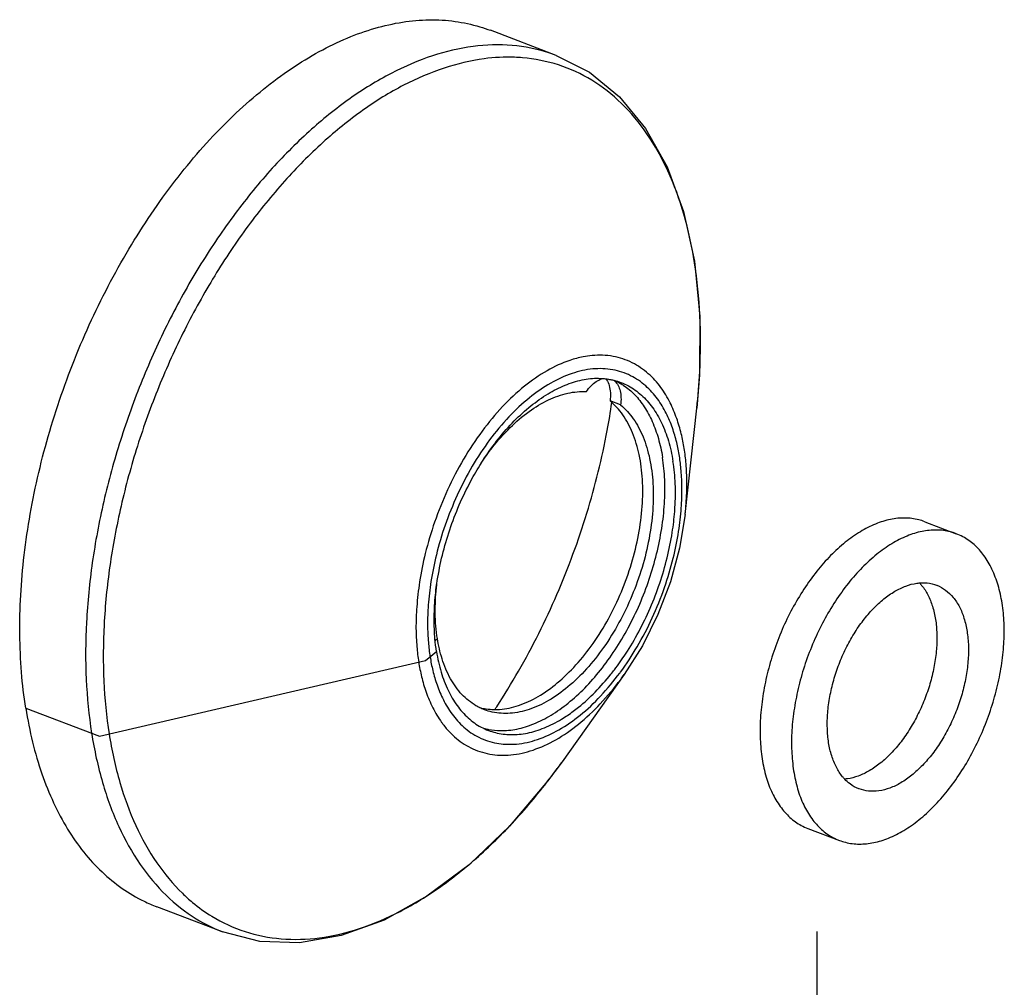
# Model space of a CAD drawing. Extents: x -360 to 71, y -748 to -451.
# Drawn here: x -20 to -9, y -561 to -550 of the extents above; entities that cross this region are included whole.
import ezdxf

# ---------------------------------------------------------------- set-up
doc = ezdxf.new("R2010")
doc.units = 0
doc.header["$LTSCALE"] = 0.08
doc.header["$MEASUREMENT"] = 0
doc.layers.get('0').update_dxf_attribs({"linetype": 'CONTINUOUS'})

msp = doc.modelspace()

# ---------------------------------------------------------------- linework, layer by layer
at = {"color": 0, "linetype": 'Continuous'}
for p, q in [((-13.932, -550.451), (-14.689, -550.163)), ((-13.932, -550.451), (-13.932, -550.451)), ((-13.193, -554.466), (-13.314, -554.42)), ((-12.452, -555.723), (-12.319, -554.503)), ((-12.319, -554.502), (-12.319, -554.502)), ((-9.701, -555.807), (-9.339, -555.945)), ((-15.32, -557.167), (-15.297, -557.149)), ((-15.433, -557.401), (-15.307, -557.3)), ((-19.179, -558.271), (-15.433, -557.401)), ((-13.153, -557.564), (-13.865, -558.564)), ((-13.153, -557.564), (-13.153, -557.564)), ((-20.024, -557.95), (-19.179, -558.271)), ((-13.865, -558.565), (-13.865, -558.564)), ((-11.042, -559.33), (-10.68, -559.468)), ((-17.764, -560.518), (-18.52, -560.23))]:
    msp.add_line(p, q, dxfattribs=at)
at = {"color": 0}
msp.add_line((-10.935, -571.713), (-10.935, -560.514), dxfattribs=at)
at = {"color": 0, "linetype": 'Continuous'}
for points in [[(-13.932, -550.451), (-13.551, -550.645), (-13.207, -550.926), (-12.908, -551.29), (-12.66, -551.733), (-12.471, -552.245), (-12.345, -552.815)], [(-12.345, -552.815), (-12.282, -553.45), (-12.287, -554.122), (-12.319, -554.502)], [(-12.452, -555.723), (-12.516, -556.11), (-12.621, -556.497), (-12.764, -556.874), (-12.943, -557.233), (-13.153, -557.564)], [(-13.865, -558.565), (-14.031, -558.789), (-14.469, -559.304), (-14.933, -559.747), (-15.417, -560.109), (-15.91, -560.383), (-16.401, -560.562), (-16.88, -560.643), (-17.337, -560.628), (-17.764, -560.518)]]:
    msp.add_lwpolyline(points, dxfattribs=at)
for points, start_tangent, end_tangent in [([(-20.024, -557.95), (-20.073, -557.536), (-20.092, -557.102), (-20.082, -556.652), (-20.042, -556.19), (-19.973, -555.719), (-19.875, -555.243), (-19.749, -554.768), (-19.596, -554.296), (-19.418, -553.831), (-19.216, -553.378), (-18.991, -552.941), (-18.746, -552.523), (-18.483, -552.128), (-18.204, -551.759), (-17.911, -551.419), (-17.607, -551.112), (-17.294, -550.839), (-16.976, -550.604), (-16.654, -550.407), (-16.332, -550.252), (-16.013, -550.139), (-15.698, -550.069), (-15.391, -550.042), (-15.094, -550.06), (-14.811, -550.122), (-14.689, -550.163)], (-0.172078, 1.086457), (1.028043, -0.391315)), ([(-13.932, -550.451), (-14.017, -550.421), (-14.439, -550.337), (-14.887, -550.349), (-15.352, -550.456), (-15.828, -550.658), (-16.303, -550.949), (-16.77, -551.325), (-17.22, -551.778), (-17.644, -552.302), (-18.035, -552.883), (-18.385, -553.514), (-18.687, -554.181), (-18.937, -554.873), (-19.129, -555.575), (-19.26, -556.277), (-19.327, -556.963), (-19.33, -557.62), (-19.268, -558.237)], (-1.027916, 0.391649), (0.172078, -1.086457)), ([(-14.41, -550.473), (-14.761, -550.49), (-15.218, -550.596), (-15.685, -550.794), (-16.152, -551.08), (-16.612, -551.451), (-17.053, -551.896), (-17.471, -552.41), (-17.855, -552.982), (-18.199, -553.602), (-18.496, -554.257), (-18.742, -554.938), (-18.93, -555.628), (-19.059, -556.318), (-19.125, -556.992), (-19.128, -557.638), (-19.067, -558.245)], (-1.09927, 0.040055), (0.172078, -1.086457)), ([(-12.344, -552.832), (-12.467, -552.276), (-12.65, -551.779), (-12.891, -551.352), (-13.184, -551.002), (-13.524, -550.737), (-13.906, -550.561), (-14.32, -550.479), (-14.41, -550.473)], (-0.172078, 1.086457), (-1.09927, 0.040055)), ([(-12.319, -554.502), (-12.285, -554.085), (-12.283, -553.439), (-12.344, -552.832)], (0.119274, 1.093514), (-0.172078, 1.086457)), ([(-13.623, -553.913), (-13.777, -553.954), (-14.038, -554.073), (-14.297, -554.252), (-14.548, -554.485), (-14.783, -554.767), (-14.996, -555.089), (-15.18, -555.442), (-15.329, -555.812), (-15.436, -556.172), (-15.502, -556.499), (-15.534, -556.786), (-15.543, -557.033), (-15.533, -557.243), (-15.512, -557.42)], (-1.079915, -0.209246), (0.172078, -1.086457)), ([(-12.463, -554.965), (-12.497, -554.797), (-12.549, -554.621), (-12.625, -554.441), (-12.731, -554.265), (-12.875, -554.107), (-13.06, -553.981), (-13.279, -553.908), (-13.521, -553.899), (-13.623, -553.913)], (-0.172078, 1.086457), (-1.079915, -0.209246)), ([(-12.518, -555.054), (-12.549, -554.897), (-12.598, -554.731), (-12.669, -554.562), (-12.77, -554.397), (-12.905, -554.248), (-13.078, -554.13), (-13.284, -554.062), (-13.511, -554.053), (-13.751, -554.105), (-13.996, -554.216), (-14.24, -554.384), (-14.476, -554.603), (-14.697, -554.868), (-14.897, -555.171), (-15.069, -555.503), (-15.209, -555.849), (-15.309, -556.188), (-15.371, -556.495), (-15.402, -556.764), (-15.41, -556.996), (-15.401, -557.193), (-15.381, -557.36)], (-0.172078, 1.086457), (0.172078, -1.086457)), ([(-14.795, -555.137), (-14.763, -555.087), (-14.595, -554.855), (-14.414, -554.65), (-14.223, -554.477), (-14.027, -554.339), (-13.83, -554.239), (-13.635, -554.179), (-13.446, -554.16), (-13.408, -554.162)], (0.585768, 0.931062), (1.098025, -0.06588)), ([(-13.586, -554.313), (-13.533, -554.247), (-13.475, -554.198), (-13.415, -554.167), (-13.409, -554.164)], (0.629441, 0.902111), (1.046186, 0.339846)), ([(-13.408, -554.162), (-13.36, -554.166)], (1.098025, -0.06588), (1.091756, -0.134419)), ([(-13.36, -554.166), (-13.306, -554.175)], (1.091756, -0.134419), (1.079186, -0.212972)), ([(-13.359, -554.171), (-13.354, -554.178), (-13.324, -554.244), (-13.311, -554.327), (-13.314, -554.42)], (0.650192, -0.887271), (-0.136581, -1.091488)), ([(-13.306, -554.175), (-13.267, -554.184), (-13.189, -554.208)], (1.079186, -0.212972), (1.028027, -0.391357)), ([(-13.275, -554.18), (-13.258, -554.194), (-13.223, -554.242), (-13.199, -554.305), (-13.189, -554.381), (-13.193, -554.466)], (0.898359, -0.634785), (-0.136581, -1.091488)), ([(-13.267, -554.18), (-13.194, -554.219)], (1.000496, -0.457173), (0.943093, -0.566193)), ([(-13.194, -554.219), (-13.16, -554.241), (-13.031, -554.349), (-12.921, -554.489), (-12.83, -554.657), (-12.76, -554.851), (-12.712, -555.068)], (0.943093, -0.566193), (0.172078, -1.086457)), ([(-13.189, -554.208), (-13.103, -554.248), (-12.955, -554.352), (-12.828, -554.494), (-12.724, -554.671), (-12.644, -554.879), (-12.592, -555.114)], (1.028027, -0.391357), (0.172078, -1.086457)), ([(-14.796, -555.136), (-14.668, -554.957), (-14.462, -554.727), (-14.245, -554.542), (-14.021, -554.409), (-13.8, -554.331), (-13.586, -554.313)], (0.60743, 0.917076), (1.098532, -0.05681)), ([(-14.757, -557.954), (-14.583, -557.963), (-14.365, -557.918), (-14.141, -557.816), (-13.92, -557.659), (-13.706, -557.453), (-13.509, -557.205), (-13.333, -556.922), (-13.184, -556.612), (-13.068, -556.287), (-12.987, -555.957), (-12.945, -555.631), (-12.943, -555.321), (-12.98, -555.037), (-13.057, -554.787), (-13.169, -554.579), (-13.314, -554.42)], (1.083856, -0.187765), (-0.847309, 0.701475)), ([(-13.193, -554.466), (-13.048, -554.625), (-12.936, -554.832), (-12.86, -555.083), (-12.822, -555.367), (-12.825, -555.677), (-12.867, -556.003), (-12.947, -556.333), (-13.064, -556.658), (-13.212, -556.967), (-13.388, -557.251), (-13.586, -557.499), (-13.799, -557.705), (-14.021, -557.862), (-14.244, -557.964), (-14.462, -558.008), (-14.667, -557.994), (-14.757, -557.967)], (0.847309, -0.701475), (-1.028002, 0.391423)), ([(-14.633, -557.959), (-14.616, -557.933), (-14.365, -557.523), (-14.133, -557.091), (-13.925, -556.643), (-13.74, -556.181), (-13.581, -555.71), (-13.45, -555.235), (-13.347, -554.759), (-13.294, -554.439)], (0.606037, 0.917997), (0.157075, 1.088727)), ([(-13.195, -557.537), (-13.002, -557.243), (-12.829, -556.911), (-12.69, -556.564), (-12.589, -556.226), (-12.527, -555.919), (-12.497, -555.65), (-12.489, -555.418), (-12.498, -555.22), (-12.518, -555.054)], (0.651994, 0.885948), (-0.172078, 1.086457)), ([(-12.452, -555.718), (-12.441, -555.599), (-12.433, -555.352), (-12.442, -555.142), (-12.463, -554.965)], (0.117992, 1.093653), (-0.172078, 1.086457)), ([(-15.306, -556.533), (-15.298, -556.483), (-15.24, -556.191), (-15.155, -555.9), (-15.046, -555.615), (-14.914, -555.342), (-14.795, -555.137)], (0.15163, 1.089499), (0.585768, 0.931062)), ([(-14.709, -558.194), (-14.574, -558.207), (-14.385, -558.189), (-14.19, -558.129), (-13.992, -558.029), (-13.796, -557.891), (-13.606, -557.718), (-13.425, -557.513), (-13.257, -557.281), (-13.105, -557.025), (-12.974, -556.753), (-12.864, -556.468), (-12.78, -556.177), (-12.721, -555.885), (-12.69, -555.6), (-12.687, -555.325), (-12.712, -555.068)], (1.080553, -0.205927), (-0.172078, 1.086457)), ([(-12.572, -555.69), (-12.569, -555.645), (-12.566, -555.371), (-12.592, -555.114)], (0.083294, 1.096842), (-0.172078, 1.086457)), ([(-13.263, -557.507), (-13.136, -557.327), (-12.985, -557.071), (-12.853, -556.799), (-12.744, -556.514), (-12.659, -556.223), (-12.6, -555.931), (-12.572, -555.69)], (0.666317, 0.875227), (0.083294, 1.096842)), ([(-9.701, -555.807), (-9.77, -555.785), (-9.928, -555.765), (-10.094, -555.781), (-10.266, -555.834), (-10.44, -555.922), (-10.613, -556.044), (-10.781, -556.196), (-10.94, -556.377), (-11.088, -556.582), (-11.222, -556.807), (-11.338, -557.047), (-11.434, -557.298), (-11.509, -557.555), (-11.56, -557.812), (-11.588, -558.064), (-11.59, -558.306), (-11.568, -558.532)], (-1.028027, 0.391357), (0.172078, -1.086457)), ([(-9.339, -555.945), (-9.408, -555.923), (-9.565, -555.903), (-9.732, -555.919), (-9.904, -555.972), (-10.078, -556.06), (-10.251, -556.182), (-10.419, -556.334), (-10.578, -556.515), (-10.726, -556.72), (-10.86, -556.945), (-10.976, -557.185), (-11.072, -557.436), (-11.147, -557.693), (-11.198, -557.95), (-11.226, -558.201), (-11.228, -558.443), (-11.206, -558.67)], (-1.028027, 0.391357), (0.172078, -1.086457)), ([(-8.812, -556.743), (-8.859, -556.536), (-8.929, -556.352), (-9.021, -556.197), (-9.133, -556.071), (-9.263, -555.98), (-9.339, -555.945)], (-0.172078, 1.086457), (-1.028027, 0.391357)), ([(-15.325, -557.152), (-15.332, -557.043), (-15.329, -556.768), (-15.306, -556.533)], (-0.09627, 1.095779), (0.15163, 1.089499)), ([(-15.297, -557.149), (-15.302, -557.117), (-15.322, -556.82), (-15.305, -556.533)], (-0.171839, 1.086495), (0.121776, 1.093239)), ([(-10.804, -558.346), (-10.819, -558.18), (-10.815, -558.002), (-10.79, -557.817), (-10.746, -557.629), (-10.685, -557.443), (-10.606, -557.263), (-10.513, -557.095), (-10.407, -556.941), (-10.292, -556.807), (-10.17, -556.694), (-10.043, -556.607), (-9.916, -556.546), (-9.792, -556.514), (-9.763, -556.511)], (-0.172078, 1.086457), (1.09591, 0.094765)), ([(-9.763, -556.511), (-9.672, -556.511), (-9.564, -556.537)], (1.09591, 0.094765), (1.028103, -0.391156)), ([(-9.761, -556.511), (-9.736, -556.539), (-9.665, -556.648), (-9.612, -556.779), (-9.577, -556.929)], (0.757002, -0.798091), (0.172078, -1.086457)), ([(-9.564, -556.537), (-9.561, -556.538), (-9.461, -556.594), (-9.374, -556.677), (-9.303, -556.785), (-9.25, -556.916), (-9.215, -557.067)], (1.028103, -0.391156), (0.172078, -1.086457)), ([(-10.68, -559.468), (-10.611, -559.49), (-10.453, -559.51), (-10.287, -559.494), (-10.115, -559.441), (-9.941, -559.353), (-9.768, -559.232), (-9.6, -559.079), (-9.44, -558.898), (-9.292, -558.694), (-9.159, -558.469), (-9.043, -558.228), (-8.947, -557.977), (-8.872, -557.72), (-8.82, -557.464), (-8.793, -557.212), (-8.79, -556.97), (-8.812, -556.743)], (1.028027, -0.391357), (-0.172078, 1.086457)), ([(-9.577, -556.929), (-9.562, -557.095), (-9.566, -557.273), (-9.591, -557.458), (-9.634, -557.646), (-9.696, -557.832), (-9.775, -558.012), (-9.868, -558.18), (-9.973, -558.334), (-10.089, -558.469), (-10.211, -558.581), (-10.337, -558.669), (-10.464, -558.729), (-10.589, -558.761), (-10.617, -558.764)], (0.172078, -1.086457), (-1.09591, -0.094765)), ([(-9.215, -557.067), (-9.199, -557.233), (-9.204, -557.411), (-9.229, -557.596), (-9.272, -557.784), (-9.334, -557.97), (-9.413, -558.15), (-9.506, -558.318), (-9.611, -558.472), (-9.727, -558.606), (-9.849, -558.719), (-9.975, -558.807), (-10.102, -558.867), (-10.227, -558.899), (-10.347, -558.902), (-10.455, -558.876)], (0.172078, -1.086457), (-1.028103, 0.391156)), ([(-15.307, -557.3), (-15.325, -557.152)], (-0.172078, 1.086457), (-0.09627, 1.095779)), ([(-14.813, -557.943), (-14.854, -557.921), (-15.015, -557.792), (-15.146, -557.611), (-15.243, -557.383), (-15.297, -557.149)], (-0.987467, 0.484674), (-0.171839, 1.086495)), ([(-15.307, -557.3), (-15.254, -557.535), (-15.175, -557.743), (-15.071, -557.92), (-14.943, -558.062), (-14.796, -558.166), (-14.71, -558.205)], (0.172078, -1.086457), (1.028027, -0.391357)), ([(-15.512, -557.42), (-15.479, -557.588), (-15.427, -557.764), (-15.35, -557.944), (-15.249, -558.112)], (0.172078, -1.086457), (0.642473, -0.892877)), ([(-15.381, -557.36), (-15.35, -557.517), (-15.301, -557.683), (-15.229, -557.852), (-15.129, -558.017), (-14.994, -558.166), (-14.821, -558.284), (-14.615, -558.352), (-14.418, -558.363)], (0.172078, -1.086457), (1.098095, 0.064709)), ([(-14.418, -558.363), (-14.387, -558.361), (-14.148, -558.309), (-13.902, -558.197), (-13.659, -558.03), (-13.423, -557.81), (-13.202, -557.546), (-13.195, -557.537)], (1.098095, 0.064709), (0.651994, 0.885948)), ([(-13.737, -557.985), (-13.675, -557.937), (-13.485, -557.764), (-13.304, -557.559), (-13.263, -557.507)], (0.883993, 0.654642), (0.666317, 0.875227)), ([(-15.163, -558.217), (-15.1, -558.278), (-14.915, -558.404), (-14.696, -558.476), (-14.454, -558.486), (-14.199, -558.43), (-13.938, -558.312), (-13.678, -558.133), (-13.427, -557.9), (-13.192, -557.618), (-13.153, -557.564)], (0.751959, -0.802844), (0.638042, 0.896048)), ([(-20.024, -557.95), (-19.946, -558.34), (-19.839, -558.703), (-19.704, -559.037), (-19.544, -559.338), (-19.358, -559.603), (-19.148, -559.831), (-18.917, -560.019), (-18.666, -560.167), (-18.52, -560.23)], (0.172078, -1.086457), (1.028043, -0.391315)), ([(-14.813, -557.942), (-14.788, -557.948)], (1.063368, -0.281512), (1.073559, -0.239733)), ([(-14.757, -557.967), (-14.813, -557.943)], (-1.028002, 0.391423), (-0.987467, 0.484674)), ([(-14.788, -557.948), (-14.757, -557.954)], (1.073559, -0.239733), (1.083856, -0.187765)), ([(-14.71, -558.205), (-14.631, -558.23), (-14.453, -558.253), (-14.264, -558.235), (-14.069, -558.175), (-13.871, -558.075), (-13.737, -557.985)], (1.028027, -0.391357), (0.883993, 0.654642)), ([(-15.249, -558.112), (-15.244, -558.119), (-15.163, -558.217)], (0.642473, -0.892877), (0.751959, -0.802844)), ([(-14.765, -558.181), (-14.752, -558.184), (-14.709, -558.194)], (1.060779, -0.291115), (1.080553, -0.205927)), ([(-19.268, -558.237), (-19.142, -558.804), (-18.956, -559.309), (-18.711, -559.743), (-18.412, -560.099), (-18.067, -560.369), (-17.764, -560.518)], (0.172078, -1.086457), (1.027906, -0.391674)), ([(-19.067, -558.245), (-18.943, -558.802), (-18.76, -559.298), (-18.519, -559.725), (-18.226, -560.075), (-18.11, -560.18)], (0.172078, -1.086457), (0.845886, -0.703191)), ([(-10.62, -558.764), (-10.645, -558.736), (-10.715, -558.628), (-10.769, -558.497), (-10.804, -558.346)], (-0.757002, 0.798091), (-0.172078, 1.086457)), ([(-18.11, -560.18), (-17.886, -560.34), (-17.505, -560.516), (-17.091, -560.598), (-16.65, -560.587), (-16.193, -560.481), (-15.725, -560.283), (-15.258, -559.997), (-14.798, -559.627), (-14.357, -559.182), (-13.939, -558.667), (-13.865, -558.565)], (0.845886, -0.703191), (0.638092, 0.896012)), ([(-11.568, -558.532), (-11.522, -558.74), (-11.452, -558.923), (-11.36, -559.079), (-11.248, -559.204), (-11.118, -559.296), (-11.042, -559.33)], (0.172078, -1.086457), (1.028027, -0.391357)), ([(-11.206, -558.67), (-11.16, -558.877), (-11.09, -559.061), (-10.998, -559.217), (-10.886, -559.342), (-10.756, -559.434), (-10.68, -559.468)], (0.172078, -1.086457), (1.028027, -0.391357)), ([(-10.455, -558.876), (-10.458, -558.875), (-10.558, -558.819), (-10.62, -558.764)], (-1.028103, 0.391156), (-0.757002, 0.798091))]:
    msp.add_spline(points, degree=3, dxfattribs=dict(at, start_tangent=start_tangent, end_tangent=end_tangent))

doc.saveas('drawing.dxf')
